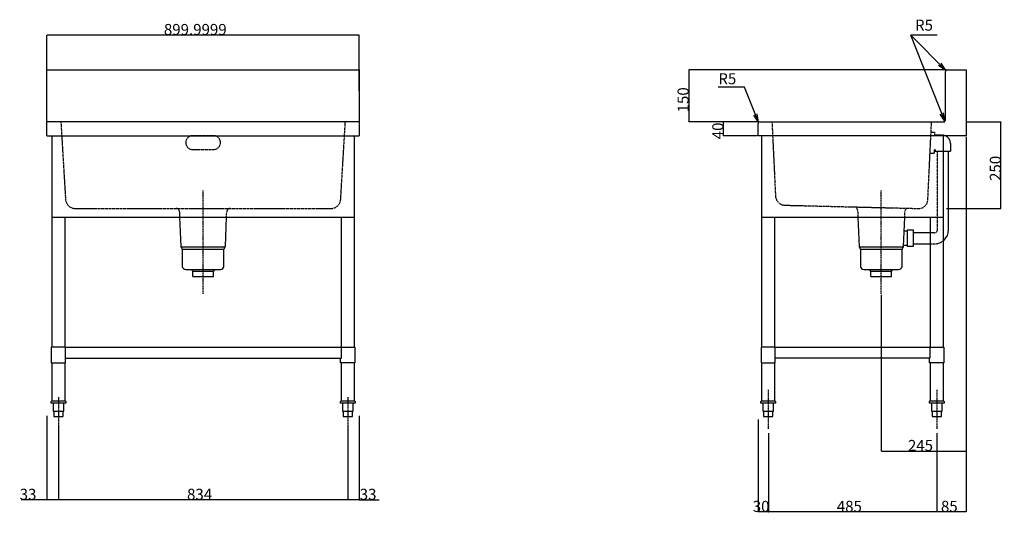
# Model space of a CAD drawing. Extents: x -687 to 2271, y -8830 to 8678.
# Drawn here: x -567 to 2271, y -5853 to -4423 of the extents above; entities that cross this region are included whole.
import ezdxf
from ezdxf.enums import TextEntityAlignment as Align

# ---------------------------------------------------------------- set-up
doc = ezdxf.new("R2010")
doc.units = 0
doc.header["$LTSCALE"] = 12.7
doc.header["$PDMODE"] = 1
doc.header["$PDSIZE"] = -2
doc.linetypes.add('ISO-10______', pattern=[0.37, 0.24, -0.06, 0.01, -0.06])
doc.linetypes.add('VW-01____', pattern=[0.166624, 0.083312, -0.083312])
doc.layers.get('0').update_dxf_attribs({"linetype": 'CONTINUOUS'})
doc.layers.get('DEFPOINTS').update_dxf_attribs({"linetype": 'CONTINUOUS'})
for name, color, linetype in [('__-1', 7, 'CONTINUOUS'), ('LAYER0001', 7, 'CONTINUOUS'), ('SAKUZU', 7, 'CONTINUOUS')]:
    doc.layers.add(name, color=color, linetype=linetype)
doc.styles.add('YUGOTHIC_MEDIUM', font='txt', dxfattribs={"bigfont": 'YuGothic Medium'})
doc.dimstyles.new('SPEAC', dxfattribs={"dimtxt": 31.860243, "dimasz": 0.500745, "dimexe": 0, "dimexo": 3, "dimgap": 0.2, "dimtad": 1, "dimblk": 'DOT', "dimblk1": 'DOT', "dimblk2": 'DOT', "dimcen": 0, "dimazin": 3, "dimtfac": 1, "dimtix": 1, "dimtmove": 0, "dimatfit": 3})

# ---------------------------------------------------------------- blocks, each defined once
blk = doc.blocks.new('_DOT')
at = {"color": 0, "linetype": 'BYBLOCK'}
blk.add_line((-0.5, 0), (-1, 0), dxfattribs=at)
at = {"color": 0, "linetype": 'BYBLOCK', "const_width": 0.5}
blk.add_lwpolyline([(-0.25, 0, 1), (0.25, 0, 1)], format="xyb", close=True, dxfattribs=at)
blk = doc.blocks.new('*D100')
at = {"layer": 'DEFPOINTS', "color": 0}
for p in [(1461.2, -4717.3), (1566.2, -4717.3), (1561.2, -4757.3)]:
    blk.add_point(p, dxfattribs=at)
at = {"layer": 'SAKUZU', "color": 0}
for p, q in [((1461.2, -4716.8), (1461.2, -4716.3)), ((1563.2, -4717.3), (1461.2, -4717.3)), ((1461.2, -4757.3), (1461.2, -4717.3)), ((1558.2, -4757.3), (1461.2, -4757.3)), ((1461.2, -4757.8), (1461.2, -4758.3))]:
    blk.add_line(p, q, dxfattribs=at)
at = {"layer": 'SAKUZU', "color": 0, "xscale": 0.5007446289062499, "yscale": 0.5007446289062499, "zscale": 0.5007446289062499}
for p, rotation in [((1461.2, -4717.3), 270), ((1461.2, -4757.3), 90)]:
    blk.add_blockref('_DOT', p, dxfattribs=dict(at, rotation=rotation))
at = {"layer": 'SAKUZU', "color": 0, "linetype": 'CONTINUOUS', "style": 'YUGOTHIC_MEDIUM'}
blk.add_text('40', height=31.86, rotation=90, dxfattribs=at).set_placement((1461, -4767.6))
blk = doc.blocks.new('*D101')
at = {"layer": 'DEFPOINTS', "color": 0}
for p in [(2161.2, -4757.3), (1916.2, -5213.3), (2161.2, -5667.2)]:
    blk.add_point(p, dxfattribs=at)
at = {"layer": 'SAKUZU', "color": 0}
for p, q in [((2161.2, -4760.3), (2161.2, -5667.2)), ((1916.2, -5216.3), (1916.2, -5667.2)), ((1916.7, -5667.2), (2160.7, -5667.2))]:
    blk.add_line(p, q, dxfattribs=at)
at = {"layer": 'SAKUZU', "color": 0, "xscale": 0.5007446289062499, "yscale": 0.5007446289062499, "zscale": 0.5007446289062499, "rotation": 180}
blk.add_blockref('_DOT', (1916.2, -5667.2), dxfattribs=at)
at = {"layer": 'SAKUZU', "color": 0, "xscale": 0.5007446289062499, "yscale": 0.5007446289062499, "zscale": 0.5007446289062499}
blk.add_blockref('_DOT', (2161.2, -5667.2), dxfattribs=at)
at = {"layer": 'SAKUZU', "color": 0, "linetype": 'CONTINUOUS', "style": 'YUGOTHIC_MEDIUM'}
blk.add_text('245', height=31.86, dxfattribs=at).set_placement((1993.1, -5667))
blk = doc.blocks.new('*D102')
at = {"layer": 'DEFPOINTS', "color": 0}
for p in [(2161.2, -4717.3), (2261.2, -4717.3), (2101.2, -4967.3)]:
    blk.add_point(p, dxfattribs=at)
at = {"layer": 'SAKUZU', "color": 0}
for p, q in [((2164.2, -4717.3), (2261.2, -4717.3)), ((2261.2, -4966.8), (2261.2, -4717.8)), ((2104.2, -4967.3), (2261.2, -4967.3))]:
    blk.add_line(p, q, dxfattribs=at)
at = {"layer": 'SAKUZU', "color": 0, "xscale": 0.5007446289062499, "yscale": 0.5007446289062499, "zscale": 0.5007446289062499}
for p, rotation in [((2261.2, -4717.3), 90), ((2261.2, -4967.3), 270)]:
    blk.add_blockref('_DOT', p, dxfattribs=dict(at, rotation=rotation))
at = {"layer": 'SAKUZU', "color": 0, "linetype": 'CONTINUOUS', "style": 'YUGOTHIC_MEDIUM'}
blk.add_text('250', height=31.86, rotation=90, dxfattribs=at).set_placement((2261, -4887.8))
blk = doc.blocks.new('*D103')
at = {"layer": 'DEFPOINTS', "color": 0}
for p in [(2106.2, -4567.3), (1361.2, -4717.3), (1566.2, -4717.3)]:
    blk.add_point(p, dxfattribs=at)
at = {"layer": 'SAKUZU', "color": 0}
for p, q in [((2103.2, -4567.3), (1361.2, -4567.3)), ((1361.2, -4567.8), (1361.2, -4716.8)), ((1563.2, -4717.3), (1361.2, -4717.3))]:
    blk.add_line(p, q, dxfattribs=at)
at = {"layer": 'SAKUZU', "color": 0, "xscale": 0.5007446289062499, "yscale": 0.5007446289062499, "zscale": 0.5007446289062499}
for p, rotation in [((1361.2, -4567.3), 90), ((1361.2, -4717.3), 270)]:
    blk.add_blockref('_DOT', p, dxfattribs=dict(at, rotation=rotation))
at = {"layer": 'SAKUZU', "color": 0, "linetype": 'CONTINUOUS', "style": 'YUGOTHIC_MEDIUM'}
blk.add_text('150', height=31.86, rotation=90, dxfattribs=at).set_placement((1361, -4690))
blk = doc.blocks.new('*D132')
at = {"layer": 'DEFPOINTS', "color": 0}
for p in [(-488.6, -5562.9), (-455.6, -5602.7), (-488.6, -5842.9)]:
    blk.add_point(p, dxfattribs=at)
at = {"layer": 'LAYER0001', "color": 0, "linetype": 'CONTINUOUS'}
for p, q in [((-488.6, -5565.9), (-488.6, -5808.1)), ((-455.6, -5605.7), (-455.6, -5808.1)), ((-488.6, -5808.1), (-563, -5808.1)), ((-456.1, -5808.1), (-488.1, -5808.1))]:
    blk.add_line(p, q, dxfattribs=at)
at = {"layer": 'LAYER0001', "color": 0, "xscale": 0.5007446289062499, "yscale": 0.5007446289062499, "zscale": 0.5007446289062499, "rotation": 180}
blk.add_blockref('_DOT', (-488.6, -5808.1), dxfattribs=at)
at = {"layer": 'LAYER0001', "color": 0, "xscale": 0.5007446289062499, "yscale": 0.5007446289062499, "zscale": 0.5007446289062499}
blk.add_blockref('_DOT', (-455.6, -5808.1), dxfattribs=at)
at = {"layer": 'LAYER0001', "color": 0, "linetype": 'CONTINUOUS', "style": 'YUGOTHIC_MEDIUM'}
blk.add_text('33', height=31.86, dxfattribs=at).set_placement((-567.3, -5807.9))
blk = doc.blocks.new('*D133')
at = {"layer": 'DEFPOINTS', "color": 0}
for p in [(-455.6, -5647.7), (378.4, -5647.7), (-455.6, -5842.9)]:
    blk.add_point(p, dxfattribs=at)
at = {"layer": 'LAYER0001', "color": 0, "linetype": 'CONTINUOUS'}
for p, q in [((-455.6, -5650.7), (-455.6, -5808.1)), ((378.4, -5650.7), (378.4, -5808.1)), ((377.9, -5808.1), (-455.1, -5808.1))]:
    blk.add_line(p, q, dxfattribs=at)
at = {"layer": 'LAYER0001', "color": 0, "xscale": 0.5007446289062499, "yscale": 0.5007446289062499, "zscale": 0.5007446289062499, "rotation": 180}
blk.add_blockref('_DOT', (-455.6, -5808.1), dxfattribs=at)
at = {"layer": 'LAYER0001', "color": 0, "xscale": 0.5007446289062499, "yscale": 0.5007446289062499, "zscale": 0.5007446289062499}
blk.add_blockref('_DOT', (378.4, -5808.1), dxfattribs=at)
at = {"layer": 'LAYER0001', "color": 0, "linetype": 'CONTINUOUS', "style": 'YUGOTHIC_MEDIUM'}
blk.add_text('834', height=31.86, dxfattribs=at).set_placement((-84.9, -5807.9))
blk = doc.blocks.new('*D134')
at = {"layer": 'DEFPOINTS', "color": 0}
for p in [(411.4, -5562.9), (378.4, -5602.7), (378.4, -5842.9)]:
    blk.add_point(p, dxfattribs=at)
at = {"layer": 'LAYER0001', "color": 0, "linetype": 'CONTINUOUS'}
for p, q in [((411.4, -5565.9), (411.4, -5808.1)), ((378.4, -5605.7), (378.4, -5808.1)), ((410.9, -5808.1), (378.9, -5808.1)), ((411.4, -5808.1), (469.2, -5808.1))]:
    blk.add_line(p, q, dxfattribs=at)
at = {"layer": 'LAYER0001', "color": 0, "xscale": 0.5007446289062499, "yscale": 0.5007446289062499, "zscale": 0.5007446289062499, "rotation": 180}
blk.add_blockref('_DOT', (378.4, -5808.1), dxfattribs=at)
at = {"layer": 'LAYER0001', "color": 0, "xscale": 0.5007446289062499, "yscale": 0.5007446289062499, "zscale": 0.5007446289062499}
blk.add_blockref('_DOT', (411.4, -5808.1), dxfattribs=at)
at = {"layer": 'LAYER0001', "color": 0, "linetype": 'CONTINUOUS', "style": 'YUGOTHIC_MEDIUM'}
blk.add_text('33', height=31.86, dxfattribs=at).set_placement((412.9, -5807.9))
blk = doc.blocks.new('*D135')
at = {"layer": '__-1', "color": 0}
for p, q in [((1561.2, -5575.9), (1561.2, -5842.9)), ((1591.2, -5615.7), (1591.2, -5842.9)), ((1560.7, -5842.9), (1560.2, -5842.9)), ((1591.2, -5842.9), (1561.2, -5842.9)), ((1591.7, -5842.9), (1592.2, -5842.9))]:
    blk.add_line(p, q, dxfattribs=at)
at = {"layer": 'DEFPOINTS', "color": 0}
for p in [(1561.2, -5572.9), (1591.2, -5612.7), (1561.2, -5842.9)]:
    blk.add_point(p, dxfattribs=at)
at = {"layer": '__-1', "color": 0, "xscale": 0.5007446289062499, "yscale": 0.5007446289062499, "zscale": 0.5007446289062499}
blk.add_blockref('_DOT', (1561.2, -5842.9), dxfattribs=at)
at = {"layer": '__-1', "color": 0, "xscale": 0.5007446289062499, "yscale": 0.5007446289062499, "zscale": 0.5007446289062499, "rotation": 180}
blk.add_blockref('_DOT', (1591.2, -5842.9), dxfattribs=at)
at = {"layer": '__-1', "color": 0, "linetype": 'CONTINUOUS', "style": 'YUGOTHIC_MEDIUM'}
blk.add_text('30', height=31.86, dxfattribs=at).set_placement((1545.8, -5842.7))
blk = doc.blocks.new('*D136')
at = {"layer": '__-1', "color": 0}
for p, q in [((1591.2, -5615.7), (1591.2, -5842.9)), ((2076.2, -5615.7), (2076.2, -5842.9)), ((2075.7, -5842.9), (1591.7, -5842.9))]:
    blk.add_line(p, q, dxfattribs=at)
at = {"layer": 'DEFPOINTS', "color": 0}
for p in [(1591.2, -5612.7), (2076.2, -5612.7), (1591.2, -5842.9)]:
    blk.add_point(p, dxfattribs=at)
at = {"layer": '__-1', "color": 0, "xscale": 0.5007446289062499, "yscale": 0.5007446289062499, "zscale": 0.5007446289062499, "rotation": 180}
blk.add_blockref('_DOT', (1591.2, -5842.9), dxfattribs=at)
at = {"layer": '__-1', "color": 0, "xscale": 0.5007446289062499, "yscale": 0.5007446289062499, "zscale": 0.5007446289062499}
blk.add_blockref('_DOT', (2076.2, -5842.9), dxfattribs=at)
at = {"layer": '__-1', "color": 0, "linetype": 'CONTINUOUS', "style": 'YUGOTHIC_MEDIUM'}
blk.add_text('485', height=31.86, dxfattribs=at).set_placement((1788.1, -5842.7))
blk = doc.blocks.new('*D137')
at = {"layer": '__-1', "color": 0}
for p, q in [((2161.2, -5575.9), (2161.2, -5842.9)), ((2076.2, -5615.7), (2076.2, -5842.9)), ((2160.7, -5842.9), (2076.7, -5842.9))]:
    blk.add_line(p, q, dxfattribs=at)
at = {"layer": 'DEFPOINTS', "color": 0}
for p in [(2161.2, -5572.9), (2076.2, -5612.7), (2076.2, -5842.9)]:
    blk.add_point(p, dxfattribs=at)
at = {"layer": '__-1', "color": 0, "xscale": 0.5007446289062499, "yscale": 0.5007446289062499, "zscale": 0.5007446289062499, "rotation": 180}
blk.add_blockref('_DOT', (2076.2, -5842.9), dxfattribs=at)
at = {"layer": '__-1', "color": 0, "xscale": 0.5007446289062499, "yscale": 0.5007446289062499, "zscale": 0.5007446289062499}
blk.add_blockref('_DOT', (2161.2, -5842.9), dxfattribs=at)
at = {"layer": '__-1', "color": 0, "linetype": 'CONTINUOUS', "style": 'YUGOTHIC_MEDIUM'}
blk.add_text('85', height=31.86, dxfattribs=at).set_placement((2088.3, -5842.7))
blk = doc.blocks.new('*D138')
at = {"layer": '__-1', "color": 0}
for p, q in [((-488.6, -4613.8), (-488.6, -4467)), ((410.9, -4467), (-488.1, -4467)), ((411.4, -4628), (411.4, -4467))]:
    blk.add_line(p, q, dxfattribs=at)
at = {"layer": 'DEFPOINTS', "color": 0}
for p in [(-488.6, -4467), (-488.6, -4616.8), (411.4, -4631)]:
    blk.add_point(p, dxfattribs=at)
at = {"layer": '__-1', "color": 0, "xscale": 0.5007446289062499, "yscale": 0.5007446289062499, "zscale": 0.5007446289062499, "rotation": 180}
blk.add_blockref('_DOT', (-488.6, -4467), dxfattribs=at)
at = {"layer": '__-1', "color": 0, "xscale": 0.5007446289062499, "yscale": 0.5007446289062499, "zscale": 0.5007446289062499}
blk.add_blockref('_DOT', (411.4, -4467), dxfattribs=at)
at = {"layer": '__-1', "color": 0, "linetype": 'CONTINUOUS', "style": 'YUGOTHIC_MEDIUM'}
blk.add_text('899.9999', height=31.86, dxfattribs=at).set_placement((-151.6, -4466.8))

msp = doc.modelspace()

# ---------------------------------------------------------------- linework, layer by layer
at = {"color": 1, "linetype": 'CONTINUOUS'}
for p, q in [((-474.6, -4757.257), (-474.6, -5367.257)), ((397.4, -5367.257), (397.4, -4757.257)), ((1571.16, -4757.257), (1571.16, -5367.257)), ((2095.16, -5367.257), (2095.16, -4757.257)), ((-436.6, -5367.257), (-436.6, -4992.257)), ((-436.6, -5367.257), (-436.6, -4992.257)), ((359.4, -4992.257), (359.4, -5367.257)), ((1609.16, -5367.257), (1609.16, -4992.257)), ((2057.16, -4992.257), (2057.16, -5367.257)), ((-476.1, -5367.257), (-476.1, -5412.257)), ((-436.1, -5367.257), (-476.1, -5367.257)), ((-435.1, -5367.257), (-475.1, -5367.257)), ((-437.6, -5367.257), (398.9, -5367.257)), ((-435.1, -5367.257), (-436.1, -5367.257)), ((-436.1, -5367.257), (-436.1, -5399.257)), ((358.9, -5367.257), (358.9, -5399.257)), ((398.9, -5367.257), (398.9, -5412.257)), ((1569.66, -5367.257), (1569.66, -5412.257)), ((1609.66, -5367.257), (1569.66, -5367.257)), ((1609.66, -5367.257), (1609.66, -5399.257)), ((1609.66, -5367.257), (2095.16, -5367.257)), ((2056.66, -5367.257), (2056.66, -5399.257)), ((2096.66, -5367.257), (2096.66, -5412.257)), ((-476.1, -5399.257), (-476.1, -5412.257)), ((-476.1, -5412.257), (-435.1, -5412.257)), ((-476.1, -5412.257), (-435.1, -5412.257)), ((-474.6, -5412.257), (-474.6, -5414.757)), ((-474.6, -5412.257), (-474.6, -5414.757)), ((-474.6, -5414.757), (-474.6, -5522.257)), ((-474.6, -5414.757), (-474.6, -5522.257)), ((-437.6, -5399.257), (360.4, -5399.257)), ((-436.6, -5522.257), (-436.6, -5412.257)), ((-436.6, -5522.257), (-436.6, -5412.257)), ((-435.1, -5399.257), (-436.1, -5399.257)), ((-435.1, -5412.257), (-435.1, -5399.257)), ((-435.1, -5412.257), (-435.1, -5399.257)), ((357.9, -5412.257), (357.9, -5399.257)), ((398.9, -5412.257), (357.9, -5412.257)), ((359.4, -5412.257), (359.4, -5522.257)), ((397.4, -5414.757), (397.4, -5412.257)), ((397.4, -5522.257), (397.4, -5414.757)), ((1569.66, -5412.257), (1610.66, -5412.257)), ((1571.16, -5412.257), (1571.16, -5522.257)), ((1609.16, -5414.757), (1609.16, -5412.257)), ((1609.16, -5522.257), (1609.16, -5414.757)), ((2055.66, -5399.257), (1609.66, -5399.257)), ((1610.66, -5412.257), (1610.66, -5399.257)), ((2055.66, -5412.257), (2055.66, -5399.257)), ((2055.66, -5399.257), (2056.66, -5399.257)), ((2096.66, -5412.257), (2055.66, -5412.257)), ((2057.16, -5412.257), (2057.16, -5522.257)), ((2095.16, -5414.757), (2095.16, -5412.257)), ((2095.16, -5522.257), (2095.16, -5414.757)), ((-476.6, -5529.257), (-476.6, -5524.257)), ((-476.6, -5529.257), (-476.6, -5524.257)), ((-434.6, -5529.257), (-476.6, -5529.257)), ((-434.6, -5529.257), (-476.6, -5529.257)), ((-474.6, -5522.257), (-436.6, -5522.257)), ((-474.6, -5522.257), (-436.6, -5522.257)), ((-471, -5529.257), (-471, -5552.257)), ((-471, -5529.257), (-471, -5552.257)), ((-440.2, -5552.257), (-440.2, -5529.257)), ((-440.2, -5552.257), (-440.2, -5529.257)), ((-434.6, -5524.257), (-434.6, -5529.257)), ((-434.6, -5524.257), (-434.6, -5529.257)), ((357.4, -5529.257), (357.4, -5524.257)), ((399.4, -5529.257), (357.4, -5529.257)), ((359.4, -5522.257), (397.4, -5522.257)), ((363, -5529.257), (363, -5552.257)), ((393.8, -5552.257), (393.8, -5529.257)), ((399.4, -5524.257), (399.4, -5529.257)), ((1569.16, -5529.257), (1569.16, -5524.257)), ((1611.16, -5529.257), (1569.16, -5529.257)), ((1571.16, -5522.257), (1609.16, -5522.257)), ((1574.76, -5529.257), (1574.76, -5552.257)), ((1605.56, -5552.257), (1605.56, -5529.257)), ((1611.16, -5524.257), (1611.16, -5529.257)), ((2055.16, -5529.257), (2055.16, -5524.257)), ((2097.16, -5529.257), (2055.16, -5529.257)), ((2057.16, -5522.257), (2095.16, -5522.257)), ((2060.76, -5529.257), (2060.76, -5552.257)), ((2091.56, -5552.257), (2091.56, -5529.257)), ((2097.16, -5524.257), (2097.16, -5529.257)), ((-471, -5552.257), (-440.2, -5552.257)), ((-471, -5552.257), (-440.2, -5552.257)), ((-469.2, -5552.257), (-469.2, -5567.257)), ((-469.2, -5552.257), (-469.2, -5567.257)), ((-442, -5567.257), (-442, -5552.257)), ((-442, -5567.257), (-442, -5552.257)), ((363, -5552.257), (393.8, -5552.257)), ((364.8, -5552.257), (364.8, -5567.257)), ((392, -5567.257), (392, -5552.257)), ((1574.76, -5552.257), (1605.56, -5552.257)), ((1576.56, -5552.257), (1576.56, -5567.257)), ((1603.76, -5567.257), (1603.76, -5552.257)), ((2060.76, -5552.257), (2091.56, -5552.257)), ((2062.56, -5552.257), (2062.56, -5567.257)), ((2089.76, -5567.257), (2089.76, -5552.257)), ((-469.2, -5567.257), (-442, -5567.257)), ((-469.2, -5567.257), (-442, -5567.257)), ((364.8, -5567.257), (392, -5567.257)), ((1576.56, -5567.257), (1603.76, -5567.257)), ((2062.56, -5567.257), (2089.76, -5567.257))]:
    msp.add_line(p, q, dxfattribs=at)
for centre, start, end in [((-474.6, -5524.257), 90, 180), ((-474.6, -5524.257), 90, 180), ((-436.6, -5524.257), 0, 90), ((-436.6, -5524.257), 0, 90), ((359.4, -5524.257), 90, 180), ((397.4, -5524.257), 0, 90), ((1571.16, -5524.257), 90, 180), ((1609.16, -5524.257), 0, 90), ((2057.16, -5524.257), 90, 180), ((2095.16, -5524.257), 0, 90)]:
    msp.add_arc(centre, 2, start, end, dxfattribs=at)
at = {"layer": 'SAKUZU', "color": 2, "linetype": 'CONTINUOUS'}
for p, q in [((2099.695, -4715.792), (2001.16, -4467.257)), ((2102.624, -4568.721), (2001.16, -4467.257)), ((2077.16, -4467.257), (2001.16, -4467.257)), ((2102.624, -4568.721), (2081.658, -4555.105)), ((2102.624, -4568.721), (2089.008, -4547.755)), ((1522.398, -4617.257), (1446.398, -4617.257)), ((1562.624, -4718.721), (1522.398, -4617.257)), ((1562.624, -4718.721), (1548.511, -4698.086)), ((1562.624, -4718.721), (1558.125, -4694.129)), ((2099.695, -4715.792), (2085.591, -4695.151)), ((2099.695, -4715.792), (2095.206, -4691.199))]:
    msp.add_line(p, q, dxfattribs=at)
at = {"layer": 'SAKUZU', "color": 1, "linetype": 'CONTINUOUS'}
for p, q in [((-488.6, -4567.257), (411.4, -4567.257)), ((-488.6, -4757.257), (-488.6, -4567.257)), ((411.4, -4567.257), (411.4, -4757.257)), ((2106.16, -4567.257), (2161.16, -4567.257)), ((2161.16, -4567.257), (2161.16, -4757.257)), ((2101.16, -4712.257), (2101.16, -4572.257)), ((411.4, -4717.257), (-488.6, -4717.257)), ((1561.16, -4757.257), (1561.16, -4722.257)), ((1566.16, -4717.257), (2096.16, -4717.257)), ((-488.6, -4757.257), (411.4, -4757.257)), ((2161.16, -4757.257), (1561.16, -4757.257)), ((2116.06, -4780.267), (2116.06, -4802.257)), ((2095.16, -4802.257), (2116.06, -4802.257)), ((2110.06, -5029.169), (2110.06, -4802.257)), ((-474.6, -4992.257), (397.4, -4992.257)), ((-106.27, -4992.257), (-102.67, -5076.623)), ((25.47, -5076.623), (29.07, -4992.257)), ((1571.16, -4992.257), (2095.16, -4992.257)), ((1848.49, -4992.257), (1852.09, -5076.623)), ((1980.23, -5076.623), (1983.83, -4992.257)), ((1991.06, -5032.757), (1982.102, -5032.757)), ((1991.06, -5030.257), (1991.06, -5076.257)), ((2009.06, -5030.257), (1991.06, -5030.257)), ((2009.06, -5076.257), (2009.06, -5030.257)), ((2057.16, -5037.257), (2009.06, -5037.257)), ((-102.6, -5078.257), (25.4, -5078.257)), ((-101.579, -5079.533), (-99.696, -5081.887)), ((24.379, -5079.533), (22.496, -5081.887)), ((1852.16, -5078.257), (1980.16, -5078.257)), ((1853.181, -5079.533), (1855.064, -5081.887)), ((1979.138, -5079.533), (1977.255, -5081.887)), ((1991.06, -5073.757), (1980.352, -5073.757)), ((1991.06, -5076.257), (2009.06, -5076.257)), ((2009.06, -5069.257), (2057.16, -5069.257)), ((-98.6, -5085.011), (21.4, -5085.011)), ((-98.6, -5085.011), (-98.6, -5134.286)), ((21.4, -5134.286), (21.4, -5085.011)), ((1856.16, -5085.011), (1976.16, -5085.011)), ((1856.16, -5085.011), (1856.16, -5134.286)), ((1976.16, -5134.286), (1976.16, -5085.011)), ((-88.653, -5143.257), (11.453, -5143.257)), ((-68.4, -5147.757), (-72.9, -5143.257)), ((-68.4, -5147.757), (-8.8, -5147.757)), ((-68.4, -5163.257), (-68.4, -5147.757)), ((-68.4, -5163.257), (-8.8, -5163.257)), ((-8.8, -5147.757), (-4.3, -5143.257)), ((-8.8, -5163.257), (-8.8, -5147.757)), ((1866.107, -5143.257), (1966.213, -5143.257)), ((1886.36, -5147.757), (1881.86, -5143.257)), ((1886.36, -5147.757), (1945.96, -5147.757)), ((1886.36, -5163.257), (1886.36, -5147.757)), ((1886.36, -5163.257), (1945.96, -5163.257)), ((1945.96, -5147.757), (1950.46, -5143.257)), ((1945.96, -5163.257), (1945.96, -5147.757))]:
    msp.add_line(p, q, dxfattribs=at)
at = {"layer": 'SAKUZU', "color": 17, "linetype": 'VW-01____'}
for p, q in [((2059.731, -4747.257), (2069.731, -4747.257)), ((2069.731, -4747.257), (2069.731, -4755.267)), ((2069.731, -4755.267), (2091.06, -4755.267)), ((2056.874, -4807.257), (2069.731, -4807.257)), ((2069.731, -4807.257), (2069.731, -4797.257)), ((2069.731, -4797.257), (2072.06, -4797.257)), ((2072.06, -4797.257), (2072.06, -4802.257)), ((2072.06, -4802.257), (2097.382, -4802.257)), ((2078.06, -5029.169), (2078.06, -4802.257)), ((-106.6, -4977.257), (-106.27, -4992.257)), ((29.07, -4992.257), (29.4, -4977.257)), ((1848.167, -4972.487), (1848.49, -4992.257)), ((1983.83, -4992.257), (1984.167, -4976.522)), ((2070.061, -5037.257), (2057.16, -5037.257)), ((2057.16, -5069.257), (2070.06, -5069.257))]:
    msp.add_line(p, q, dxfattribs=at)
at = {"layer": 'SAKUZU', "color": 17, "linetype": 'ISO-10______'}
for p, q in [((-38.6, -5213.257), (-38.6, -4915.083)), ((1916.16, -5213.257), (1916.16, -4915.083)), ((1590.16, -5490.647), (1590.16, -5602.654)), ((2076.16, -5490.647), (2076.16, -5602.654)), ((-455.6, -5511.253), (-455.6, -5623.261)), ((378.4, -5511.253), (378.4, -5623.261))]:
    msp.add_line(p, q, dxfattribs=at)
at = {"layer": 'SAKUZU', "color": 17, "linetype": 'VW-01____', "flags": 128}
for points in [[(-448.6, -4717.257), (-435.179, -4940.934), (-435.179, -4940.934, 0.3967672), (-407.23, -4967.257), (330.03, -4967.257), (330.03, -4967.257, 0.39676795), (357.979, -4940.934), (371.4, -4717.257)], [(1601.16, -4717.257), (1611.349, -4931.226), (1611.349, -4931.226, 0.39291846), (1638.599, -4957.885), (2023.475, -4967.308), (2023.475, -4967.308, 0.41888787), (2050.498, -4941.163), (2061.16, -4717.257)], [(-68.6, -4757.257, 0.41421356), (-88.6, -4777.257, 0.41421356), (-68.6, -4797.257), (-8.6, -4797.257), (-8.6, -4797.257, 0.41421356), (11.4, -4777.257, 0.41421356), (-8.6, -4757.257), (-68.6, -4757.257)]]:
    msp.add_lwpolyline(points, format="xyb", dxfattribs=at)
at = {"layer": 'SAKUZU', "color": 1, "linetype": 'CONTINUOUS'}
for centre, radius, start, end in [((2106.16, -4572.257), 5, 90.000003, 180), ((1566.16, -4722.257), 5, 90.000003, 180), ((2096.16, -4712.257), 5, 269.999997, 0), ((2091.06, -4780.267), 25, 0, 66.172693), ((2070.06, -5029.257), 40, 313.080964, 0), ((-97.674, -5076.41), 5, 182.443761, 218.659803), ((20.474, -5076.41), 5, 321.340196, 357.556195), ((1857.086, -5076.41), 5, 182.443761, 218.659803), ((1975.234, -5076.41), 5, 321.340196, 357.556195), ((-103.6, -5085.011), 5, 0, 38.65981), ((26.4, -5085.011), 5, 141.340202, 180), ((1851.16, -5085.011), 5, 0, 38.65981), ((1981.16, -5085.011), 5, 141.340202, 180), ((-88.653, -5133.257), 10, 185.906135, 269.999997), ((11.453, -5133.257), 10, 269.999997, 354.093859), ((1866.107, -5133.257), 10, 185.906135, 269.999997), ((1966.213, -5133.257), 10, 269.999997, 354.093859)]:
    msp.add_arc(centre, radius, start, end, dxfattribs=at)
at = {"layer": 'SAKUZU', "color": 17, "linetype": 'VW-01____'}
for centre, radius, start, end in [((2091.06, -4780.267), 25, 75.353784, 90), ((1838.167, -4972.487), 10, 1.262423, 68.139724), ((-116.6, -4977.257), 10, 0, 90.000003), ((39.4, -4977.257), 10, 90.000003, 180), ((1994.167, -4976.522), 10, 109.052715, 180), ((2070.061, -5029.257), 8, 270, 0), ((2070.06, -5029.257), 40, 270, 313.080964)]:
    msp.add_arc(centre, radius, start, end, dxfattribs=at)

# ---------------------------------------------------------------- texts
at = {"layer": 'SAKUZU', "color": 2, "style": 'YUGOTHIC_MEDIUM'}
msp.add_text('R5', height=31.7582, dxfattribs=at).set_placement((2039.449, -4422.545), align=Align.TOP_CENTER)
msp.add_text('R5', height=31.7582, dxfattribs=at).set_placement((1446.698, -4608.806))

# ---------------------------------------------------------------- dimensions: what is measured, and where the dimension line sits
at = {"layer": '__-1', "color": 17}
for base, p1, p2, picture, middle in [((-488.6, -4467), (411.4, -4631.03), (-488.6, -4616.816), '*D138', (-38.6, -4450.87)), ((1561.16, -5842.881), (1591.16, -5612.654), (1561.16, -5572.881), '*D135', (1576.16, -5826.751)), ((2076.16, -5842.881), (2161.16, -5572.881), (2076.16, -5612.654), '*D137', (2118.66, -5826.751)), ((1591.16, -5842.881), (2076.16, -5612.654), (1591.16, -5612.654), '*D136', (1833.66, -5826.751))]:
    dim = msp.add_linear_dim(base=base, p1=p1, p2=p2, dimstyle='SPEAC', override={"dimpost": '<>'}, dxfattribs=at)
    dim.commit()
    dim.dimension.update_dxf_attribs({"geometry": picture, "text_midpoint": middle})
at = {"layer": 'LAYER0001', "color": 17, "linetype": 'CONTINUOUS'}
for base, p1, p2, picture, middle in [((-488.6, -5808.131), (-455.6, -5602.654), (-488.6, -5562.881), '*D132', (-536.962, -5808.131)), ((378.4, -5808.131), (411.4, -5562.881), (378.4, -5602.654), '*D134', (443.236, -5808.131)), ((-455.6, -5808.131), (378.4, -5647.654), (-455.6, -5647.654), '*D133', (-38.6, -5808.131))]:
    dim = msp.add_linear_dim(base=base, p1=p1, p2=p2, dimstyle='SPEAC', override={"dimpost": '<>'}, dxfattribs=at)
    dim.commit()
    dim.dimension.update_dxf_attribs({"geometry": picture, "text_midpoint": middle, "dimtype": 160})
at = {"layer": 'SAKUZU', "color": 17}
for base, p1, p2, picture, middle in [((1361.16, -4717.257), (2106.16, -4567.257), (1566.16, -4717.257), '*D103', (1345.03, -4642.257)), ((1461.16, -4717.257), (1561.16, -4757.257), (1566.16, -4717.257), '*D100', (1445.03, -4737.257)), ((2261.16, -4717.257), (2101.16, -4967.257), (2161.16, -4717.257), '*D102', (2245.03, -4842.257))]:
    dim = msp.add_linear_dim(base=base, p1=p1, p2=p2, angle=270, dimstyle='SPEAC', override={"dimpost": '<>'}, dxfattribs=at)
    dim.commit()
    dim.dimension.update_dxf_attribs({"geometry": picture, "text_midpoint": middle})
dim = msp.add_linear_dim(base=(2161.16, -5667.22), p1=(1916.16, -5213.257), p2=(2161.16, -4757.257), dimstyle='SPEAC', override={"dimpost": '<>'}, dxfattribs=at)
dim.commit()
dim.dimension.update_dxf_attribs({"geometry": '*D101', "text_midpoint": (2038.66, -5651.09)})

doc.saveas('drawing.dxf')
